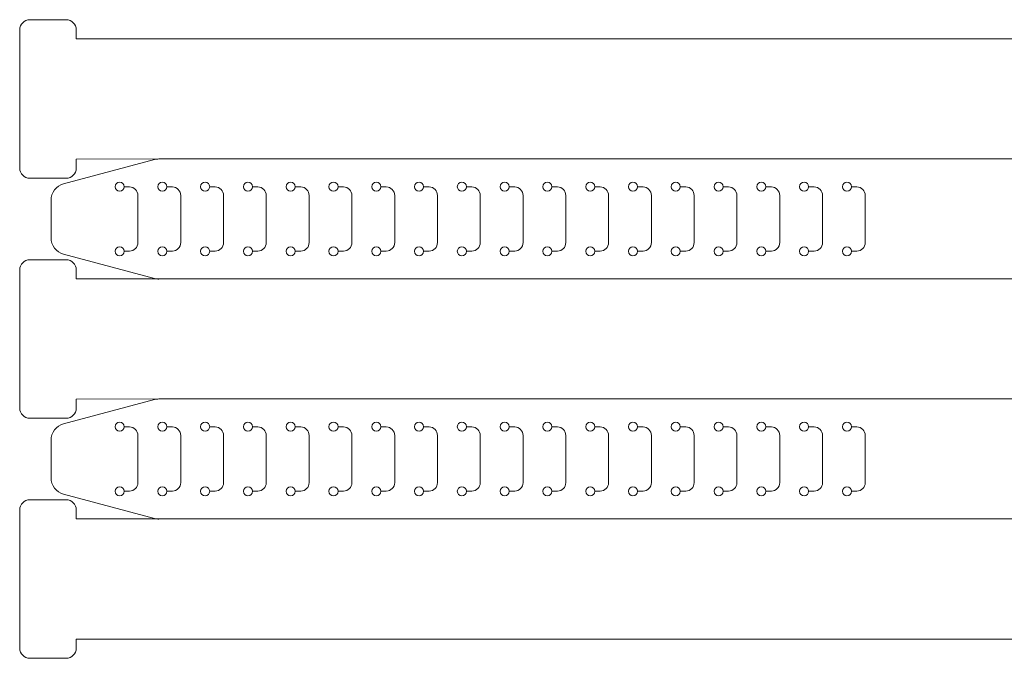
# Model space of a CAD drawing. Units: millimetres. Extents: x -246 to 244, y -147 to 147.
# Drawn here: x -152 to 22, y -147 to -34 of the extents above; entities that cross this region are included whole.
import ezdxf

# ---------------------------------------------------------------- set-up
doc = ezdxf.new("R2010")
doc.units = ezdxf.units.MM
doc.header["$MEASUREMENT"] = 0
doc.layers.add('Layer 1', color=7, linetype='Continuous')

msp = doc.modelspace()

# ---------------------------------------------------------------- linework, layer by layer
at = {"layer": 'Layer 1', "color": 2, "lineweight": 9}
for points in [[(-150.1565, -34.3325), (-150.6338, -34.3325), (-151.0917, -34.5221), (-151.4292, -34.8597), (-151.4292, -34.8597), (-151.7668, -35.1972), (-151.9565, -35.6551), (-151.9565, -36.1325)], [(-141.9565, -36.1325), (-141.9565, -35.6551), (-142.1461, -35.1972), (-142.4837, -34.8597), (-142.4837, -34.8597), (-142.8212, -34.5221), (-143.2791, -34.3325), (-143.7565, -34.3325)], [(-151.9565, -60.5325), (-151.9565, -61.0099), (-151.7668, -61.4677), (-151.4292, -61.8053), (-151.4292, -61.8053), (-151.0917, -62.1428), (-150.6338, -62.3325), (-150.1565, -62.3325)], [(-150.1565, -76.7125), (-150.6338, -76.7125), (-151.0917, -76.9021), (-151.4292, -77.2397), (-151.4292, -77.2397), (-151.7668, -77.5772), (-151.9565, -78.0351), (-151.9565, -78.5125)], [(-141.9565, -78.5125), (-141.9565, -78.0351), (-142.1461, -77.5772), (-142.4837, -77.2397), (-142.4837, -77.2397), (-142.8212, -76.9021), (-143.2791, -76.7125), (-143.7565, -76.7125)], [(-151.9565, -102.9125), (-151.9565, -103.3899), (-151.7668, -103.8477), (-151.4292, -104.1853), (-151.4292, -104.1853), (-151.0917, -104.5228), (-150.6338, -104.7125), (-150.1565, -104.7125)], [(-150.1565, -119.0925), (-150.6338, -119.0925), (-151.0917, -119.2821), (-151.4292, -119.6197), (-151.4292, -119.6197), (-151.7668, -119.9572), (-151.9565, -120.4151), (-151.9565, -120.8925)], [(-141.9565, -120.8925), (-141.9565, -120.4151), (-142.1461, -119.9572), (-142.4837, -119.6197), (-142.4837, -119.6197), (-142.8212, -119.2821), (-143.2791, -119.0925), (-143.7565, -119.0925)], [(-151.9565, -145.2925), (-151.9565, -145.7699), (-151.7668, -146.2277), (-151.4292, -146.5653), (-151.4292, -146.5653), (-151.0917, -146.9028), (-150.6338, -147.0925), (-150.1565, -147.0925)]]:
    msp.add_open_spline(points, degree=3, knots=[0, 0, 0, 0, 0.33333333, 0.33333333, 0.33333333, 0.33333333, 1, 1, 1, 1], dxfattribs=at)
for points in [[(-143.7565, -34.3325), (-143.7565, -34.3325), (-150.1565, -34.3325), (-150.1565, -34.3325)], [(-151.9565, -60.5325), (-151.9565, -60.5325), (-151.9565, -36.1325), (-151.9565, -36.1325)], [(-141.9565, -37.7325), (-141.9565, -37.7325), (-141.9565, -36.1325), (-141.9565, -36.1325)], [(188.9883, -37.7325), (188.9883, -37.7325), (-141.9565, -37.7325), (-141.9565, -37.7325)], [(-144.1907, -63.3291), (-144.1907, -63.3291), (-128.1355, -59.0271), (-128.1355, -59.0271)], [(-141.9565, -58.9325), (-141.9565, -58.9325), (-127.359, -58.9249), (-127.359, -58.9249)], [(-141.9565, -60.5325), (-141.9565, -60.5325), (-141.9565, -58.9325), (-141.9565, -58.9325)], [(-127.359, -58.9249), (-127.6212, -58.9249), (-127.8822, -58.9593), (-128.1355, -59.0271)], [(-127.359, -58.9249), (-127.359, -58.9249), (203.5858, -58.9249), (203.5858, -58.9249)], [(-143.7565, -62.3325), (-142.7623, -62.3325), (-141.9565, -61.5266), (-141.9565, -60.5325)], [(-150.1565, -62.3325), (-150.1565, -62.3325), (-143.7565, -62.3325), (-143.7565, -62.3325)], [(-144.1907, -63.3291), (-145.5022, -63.6805), (-146.4142, -64.8691), (-146.4142, -66.2269)], [(-146.4142, -72.8229), (-146.4142, -72.8229), (-146.4142, -66.2269), (-146.4142, -66.2269)], [(-146.4142, -72.8229), (-146.4142, -74.1807), (-145.5022, -75.3693), (-144.1907, -75.7207)], [(-128.1355, -80.0227), (-128.1355, -80.0227), (-144.1907, -75.7207), (-144.1907, -75.7207)], [(-143.7565, -76.7125), (-143.7565, -76.7125), (-150.1565, -76.7125), (-150.1565, -76.7125)], [(-151.9565, -102.9125), (-151.9565, -102.9125), (-151.9565, -78.5125), (-151.9565, -78.5125)], [(-141.9565, -80.1125), (-141.9565, -80.1125), (-141.9565, -78.5125), (-141.9565, -78.5125)], [(188.9883, -80.1125), (188.9883, -80.1125), (-141.9565, -80.1125), (-141.9565, -80.1125)], [(-128.1355, -80.0227), (-127.8822, -80.0905), (-127.6212, -80.1249), (-127.359, -80.1249)], [(-144.1907, -105.7091), (-144.1907, -105.7091), (-128.1355, -101.4071), (-128.1355, -101.4071)], [(-141.9565, -101.3125), (-141.9565, -101.3125), (-127.359, -101.3049), (-127.359, -101.3049)], [(-141.9565, -102.9125), (-141.9565, -102.9125), (-141.9565, -101.3125), (-141.9565, -101.3125)], [(-127.359, -101.3049), (-127.6212, -101.3049), (-127.8822, -101.3393), (-128.1355, -101.4071)], [(-127.359, -101.3049), (-127.359, -101.3049), (203.5858, -101.3049), (203.5858, -101.3049)], [(-143.7565, -104.7125), (-142.7623, -104.7125), (-141.9565, -103.9066), (-141.9565, -102.9125)], [(-150.1565, -104.7125), (-150.1565, -104.7125), (-143.7565, -104.7125), (-143.7565, -104.7125)], [(-144.1907, -105.7091), (-145.5022, -106.0605), (-146.4142, -107.2491), (-146.4142, -108.6069)], [(-146.4142, -115.2029), (-146.4142, -115.2029), (-146.4142, -108.6069), (-146.4142, -108.6069)], [(-146.4142, -115.2029), (-146.4142, -116.5607), (-145.5022, -117.7493), (-144.1907, -118.1007)], [(-128.1355, -122.4027), (-128.1355, -122.4027), (-144.1907, -118.1007), (-144.1907, -118.1007)], [(-143.7565, -119.0925), (-143.7565, -119.0925), (-150.1565, -119.0925), (-150.1565, -119.0925)], [(-151.9565, -145.2925), (-151.9565, -145.2925), (-151.9565, -120.8925), (-151.9565, -120.8925)], [(-141.9565, -122.4925), (-141.9565, -122.4925), (-141.9565, -120.8925), (-141.9565, -120.8925)], [(188.9883, -122.4925), (188.9883, -122.4925), (-141.9565, -122.4925), (-141.9565, -122.4925)], [(-128.1355, -122.4027), (-127.8822, -122.4705), (-127.6212, -122.5049), (-127.359, -122.5049)], [(-141.9565, -143.6925), (-141.9565, -143.6925), (-127.359, -143.6849), (-127.359, -143.6849)], [(-141.9565, -145.2925), (-141.9565, -145.2925), (-141.9565, -143.6925), (-141.9565, -143.6925)], [(189.0159, -143.6849), (189.0159, -143.6849), (-127.3621, -143.6849), (-127.3621, -143.6849)], [(-143.7565, -147.0925), (-142.7623, -147.0925), (-141.9565, -146.2866), (-141.9565, -145.2925)], [(-150.1565, -147.0925), (-150.1565, -147.0925), (-143.7565, -147.0925), (-143.7565, -147.0925)]]:
    msp.add_open_spline(points, degree=3, dxfattribs=at)
at = {"layer": 'Layer 1', "lineweight": 9}
for points in [[(-133.515, -63.8249), (-133.515, -63.3831), (-133.8732, -63.0249), (-134.315, -63.0249), (-134.315, -63.0249), (-134.7569, -63.0249), (-135.115, -63.3831), (-135.115, -63.8249), (-135.115, -63.8249), (-135.115, -64.2667), (-134.7569, -64.6249), (-134.315, -64.6249), (-134.315, -64.6249), (-133.8732, -64.6249), (-133.515, -64.2667), (-133.515, -63.8249)], [(-125.9581, -63.8249), (-125.9581, -63.3831), (-126.3162, -63.0249), (-126.7581, -63.0249), (-126.7581, -63.0249), (-127.1999, -63.0249), (-127.5581, -63.3831), (-127.5581, -63.8249), (-127.5581, -63.8249), (-127.5581, -64.2667), (-127.1999, -64.6249), (-126.7581, -64.6249), (-126.7581, -64.6249), (-126.3162, -64.6249), (-125.9581, -64.2667), (-125.9581, -63.8249)], [(-118.4011, -63.8249), (-118.4011, -63.3831), (-118.7592, -63.0249), (-119.2011, -63.0249), (-119.2011, -63.0249), (-119.6429, -63.0249), (-120.0011, -63.3831), (-120.0011, -63.8249), (-120.0011, -63.8249), (-120.0011, -64.2667), (-119.6429, -64.6249), (-119.2011, -64.6249), (-119.2011, -64.6249), (-118.7592, -64.6249), (-118.4011, -64.2667), (-118.4011, -63.8249)], [(-110.8441, -63.8249), (-110.8441, -63.3831), (-111.2023, -63.0249), (-111.6441, -63.0249), (-111.6441, -63.0249), (-112.0859, -63.0249), (-112.4441, -63.3831), (-112.4441, -63.8249), (-112.4441, -63.8249), (-112.4441, -64.2667), (-112.0859, -64.6249), (-111.6441, -64.6249), (-111.6441, -64.6249), (-111.2023, -64.6249), (-110.8441, -64.2667), (-110.8441, -63.8249)], [(-103.2871, -63.8249), (-103.2871, -63.3831), (-103.6453, -63.0249), (-104.0871, -63.0249), (-104.0871, -63.0249), (-104.5289, -63.0249), (-104.8871, -63.3831), (-104.8871, -63.8249), (-104.8871, -63.8249), (-104.8871, -64.2667), (-104.5289, -64.6249), (-104.0871, -64.6249), (-104.0871, -64.6249), (-103.6453, -64.6249), (-103.2871, -64.2667), (-103.2871, -63.8249)], [(-95.7301, -63.8249), (-95.7301, -63.3831), (-96.0883, -63.0249), (-96.5301, -63.0249), (-96.5301, -63.0249), (-96.972, -63.0249), (-97.3301, -63.3831), (-97.3301, -63.8249), (-97.3301, -63.8249), (-97.3301, -64.2667), (-96.972, -64.6249), (-96.5301, -64.6249), (-96.5301, -64.6249), (-96.0883, -64.6249), (-95.7301, -64.2667), (-95.7301, -63.8249)], [(-88.1731, -63.8249), (-88.1731, -63.3831), (-88.5313, -63.0249), (-88.9731, -63.0249), (-88.9731, -63.0249), (-89.415, -63.0249), (-89.7731, -63.3831), (-89.7731, -63.8249), (-89.7731, -63.8249), (-89.7732, -64.2667), (-89.415, -64.6249), (-88.9732, -64.6249), (-88.9732, -64.6249), (-88.5313, -64.6249), (-88.1732, -64.2667), (-88.1731, -63.8249)], [(-80.6162, -63.8249), (-80.6162, -63.3831), (-80.9743, -63.0249), (-81.4162, -63.0249), (-81.4162, -63.0249), (-81.858, -63.0249), (-82.2162, -63.3831), (-82.2162, -63.8249), (-82.2162, -63.8249), (-82.2162, -64.2667), (-81.858, -64.6249), (-81.4162, -64.6249), (-81.4162, -64.6249), (-80.9743, -64.6249), (-80.6162, -64.2667), (-80.6162, -63.8249)], [(-73.0592, -63.8249), (-73.0592, -63.3831), (-73.4174, -63.0249), (-73.8592, -63.0249), (-73.8592, -63.0249), (-74.301, -63.0249), (-74.6592, -63.3831), (-74.6592, -63.8249), (-74.6592, -63.8249), (-74.6592, -64.2667), (-74.301, -64.6249), (-73.8592, -64.6249), (-73.8592, -64.6249), (-73.4174, -64.6249), (-73.0592, -64.2667), (-73.0592, -63.8249)], [(-65.5022, -63.8249), (-65.5022, -63.3831), (-65.8604, -63.0249), (-66.3022, -63.0249), (-66.3022, -63.0249), (-66.744, -63.0249), (-67.1022, -63.3831), (-67.1022, -63.8249), (-67.1022, -63.8249), (-67.1022, -64.2667), (-66.744, -64.6249), (-66.3022, -64.6249), (-66.3022, -64.6249), (-65.8604, -64.6249), (-65.5022, -64.2667), (-65.5022, -63.8249)], [(-57.9452, -63.8249), (-57.9452, -63.3831), (-58.3034, -63.0249), (-58.7452, -63.0249), (-58.7452, -63.0249), (-59.1871, -63.0249), (-59.5452, -63.3831), (-59.5452, -63.8249), (-59.5452, -63.8249), (-59.5452, -64.2667), (-59.1871, -64.6249), (-58.7452, -64.6249), (-58.7452, -64.6249), (-58.3034, -64.6249), (-57.9452, -64.2667), (-57.9452, -63.8249)], [(-50.3882, -63.8249), (-50.3882, -63.3831), (-50.7464, -63.0249), (-51.1882, -63.0249), (-51.1882, -63.0249), (-51.6301, -63.0249), (-51.9882, -63.3831), (-51.9882, -63.8249), (-51.9882, -63.8249), (-51.9882, -64.2667), (-51.6301, -64.6249), (-51.1882, -64.6249), (-51.1882, -64.6249), (-50.7464, -64.6249), (-50.3882, -64.2667), (-50.3882, -63.8249)], [(-42.8313, -63.8249), (-42.8313, -63.3831), (-43.1894, -63.0249), (-43.6313, -63.0249), (-43.6313, -63.0249), (-44.0731, -63.0249), (-44.4313, -63.3831), (-44.4313, -63.8249), (-44.4313, -63.8249), (-44.4313, -64.2667), (-44.0731, -64.6249), (-43.6313, -64.6249), (-43.6313, -64.6249), (-43.1894, -64.6249), (-42.8313, -64.2667), (-42.8313, -63.8249)], [(-35.2743, -63.8249), (-35.2743, -63.3831), (-35.6325, -63.0249), (-36.0743, -63.0249), (-36.0743, -63.0249), (-36.5161, -63.0249), (-36.8743, -63.3831), (-36.8743, -63.8249), (-36.8743, -63.8249), (-36.8743, -64.2667), (-36.5161, -64.6249), (-36.0743, -64.6249), (-36.0743, -64.6249), (-35.6325, -64.6249), (-35.2743, -64.2667), (-35.2743, -63.8249)], [(-27.7173, -63.8249), (-27.7173, -63.3831), (-28.0755, -63.0249), (-28.5173, -63.0249), (-28.5173, -63.0249), (-28.9591, -63.0249), (-29.3173, -63.3831), (-29.3173, -63.8249), (-29.3173, -63.8249), (-29.3173, -64.2667), (-28.9591, -64.6249), (-28.5173, -64.6249), (-28.5173, -64.6249), (-28.0755, -64.6249), (-27.7173, -64.2667), (-27.7173, -63.8249)], [(-20.1603, -63.8249), (-20.1603, -63.3831), (-20.5185, -63.0249), (-20.9603, -63.0249), (-20.9603, -63.0249), (-21.4021, -63.0249), (-21.7603, -63.3831), (-21.7603, -63.8249), (-21.7603, -63.8249), (-21.7603, -64.2667), (-21.4022, -64.6249), (-20.9603, -64.6249), (-20.9603, -64.6249), (-20.5185, -64.6249), (-20.1603, -64.2667), (-20.1603, -63.8249)], [(-12.6033, -63.8249), (-12.6033, -63.3831), (-12.9615, -63.0249), (-13.4033, -63.0249), (-13.4033, -63.0249), (-13.8452, -63.0249), (-14.2033, -63.3831), (-14.2033, -63.8249), (-14.2033, -63.8249), (-14.2033, -64.2667), (-13.8452, -64.6249), (-13.4033, -64.6249), (-13.4033, -64.6249), (-12.9615, -64.6249), (-12.6033, -64.2667), (-12.6033, -63.8249)], [(-5.0464, -63.8249), (-5.0464, -63.3831), (-5.4045, -63.0249), (-5.8464, -63.0249), (-5.8464, -63.0249), (-6.2882, -63.0249), (-6.6464, -63.3831), (-6.6464, -63.8249), (-6.6464, -63.8249), (-6.6464, -64.2667), (-6.2882, -64.6249), (-5.8464, -64.6249), (-5.8464, -64.6249), (-5.4045, -64.6249), (-5.0464, -64.2667), (-5.0464, -63.8249)], [(-133.515, -75.2249), (-133.515, -74.7831), (-133.8732, -74.4249), (-134.315, -74.4249), (-134.315, -74.4249), (-134.7569, -74.4249), (-135.115, -74.7831), (-135.115, -75.2249), (-135.115, -75.2249), (-135.115, -75.6667), (-134.7569, -76.0249), (-134.315, -76.0249), (-134.315, -76.0249), (-133.8732, -76.0249), (-133.515, -75.6667), (-133.515, -75.2249)], [(-125.9581, -75.2249), (-125.9581, -74.7831), (-126.3162, -74.4249), (-126.7581, -74.4249), (-126.7581, -74.4249), (-127.1999, -74.4249), (-127.5581, -74.7831), (-127.5581, -75.2249), (-127.5581, -75.2249), (-127.5581, -75.6667), (-127.1999, -76.0249), (-126.7581, -76.0249), (-126.7581, -76.0249), (-126.3162, -76.0249), (-125.9581, -75.6667), (-125.9581, -75.2249)], [(-118.4011, -75.2249), (-118.4011, -74.7831), (-118.7592, -74.4249), (-119.2011, -74.4249), (-119.2011, -74.4249), (-119.6429, -74.4249), (-120.0011, -74.7831), (-120.0011, -75.2249), (-120.0011, -75.2249), (-120.0011, -75.6667), (-119.6429, -76.0249), (-119.2011, -76.0249), (-119.2011, -76.0249), (-118.7592, -76.0249), (-118.4011, -75.6667), (-118.4011, -75.2249)], [(-110.8441, -75.2249), (-110.8441, -74.7831), (-111.2023, -74.4249), (-111.6441, -74.4249), (-111.6441, -74.4249), (-112.0859, -74.4249), (-112.4441, -74.7831), (-112.4441, -75.2249), (-112.4441, -75.2249), (-112.4441, -75.6667), (-112.0859, -76.0249), (-111.6441, -76.0249), (-111.6441, -76.0249), (-111.2023, -76.0249), (-110.8441, -75.6667), (-110.8441, -75.2249)], [(-103.2871, -75.2249), (-103.2871, -74.7831), (-103.6453, -74.4249), (-104.0871, -74.4249), (-104.0871, -74.4249), (-104.5289, -74.4249), (-104.8871, -74.7831), (-104.8871, -75.2249), (-104.8871, -75.2249), (-104.8871, -75.6667), (-104.5289, -76.0249), (-104.0871, -76.0249), (-104.0871, -76.0249), (-103.6453, -76.0249), (-103.2871, -75.6667), (-103.2871, -75.2249)], [(-95.7301, -75.2249), (-95.7301, -74.7831), (-96.0883, -74.4249), (-96.5301, -74.4249), (-96.5301, -74.4249), (-96.972, -74.4249), (-97.3301, -74.7831), (-97.3301, -75.2249), (-97.3301, -75.2249), (-97.3301, -75.6667), (-96.972, -76.0249), (-96.5301, -76.0249), (-96.5301, -76.0249), (-96.0883, -76.0249), (-95.7301, -75.6667), (-95.7301, -75.2249)], [(-88.1731, -75.2249), (-88.1731, -74.7831), (-88.5313, -74.4249), (-88.9731, -74.4249), (-88.9731, -74.4249), (-89.415, -74.4249), (-89.7731, -74.7831), (-89.7731, -75.2249), (-89.7731, -75.2249), (-89.7732, -75.6667), (-89.415, -76.0249), (-88.9732, -76.0249), (-88.9732, -76.0249), (-88.5313, -76.0249), (-88.1732, -75.6667), (-88.1731, -75.2249)], [(-80.6162, -75.2249), (-80.6162, -74.7831), (-80.9743, -74.4249), (-81.4162, -74.4249), (-81.4162, -74.4249), (-81.858, -74.4249), (-82.2162, -74.7831), (-82.2162, -75.2249), (-82.2162, -75.2249), (-82.2162, -75.6667), (-81.858, -76.0249), (-81.4162, -76.0249), (-81.4162, -76.0249), (-80.9743, -76.0249), (-80.6162, -75.6667), (-80.6162, -75.2249)], [(-73.0592, -75.2249), (-73.0592, -74.7831), (-73.4174, -74.4249), (-73.8592, -74.4249), (-73.8592, -74.4249), (-74.301, -74.4249), (-74.6592, -74.7831), (-74.6592, -75.2249), (-74.6592, -75.2249), (-74.6592, -75.6667), (-74.301, -76.0249), (-73.8592, -76.0249), (-73.8592, -76.0249), (-73.4174, -76.0249), (-73.0592, -75.6667), (-73.0592, -75.2249)], [(-65.5022, -75.2249), (-65.5022, -74.7831), (-65.8604, -74.4249), (-66.3022, -74.4249), (-66.3022, -74.4249), (-66.744, -74.4249), (-67.1022, -74.7831), (-67.1022, -75.2249), (-67.1022, -75.2249), (-67.1022, -75.6667), (-66.744, -76.0249), (-66.3022, -76.0249), (-66.3022, -76.0249), (-65.8604, -76.0249), (-65.5022, -75.6667), (-65.5022, -75.2249)], [(-57.9452, -75.2249), (-57.9452, -74.7831), (-58.3034, -74.4249), (-58.7452, -74.4249), (-58.7452, -74.4249), (-59.1871, -74.4249), (-59.5452, -74.7831), (-59.5452, -75.2249), (-59.5452, -75.2249), (-59.5452, -75.6667), (-59.1871, -76.0249), (-58.7452, -76.0249), (-58.7452, -76.0249), (-58.3034, -76.0249), (-57.9452, -75.6667), (-57.9452, -75.2249)], [(-50.3882, -75.2249), (-50.3882, -74.7831), (-50.7464, -74.4249), (-51.1882, -74.4249), (-51.1882, -74.4249), (-51.6301, -74.4249), (-51.9882, -74.7831), (-51.9882, -75.2249), (-51.9882, -75.2249), (-51.9882, -75.6667), (-51.6301, -76.0249), (-51.1882, -76.0249), (-51.1882, -76.0249), (-50.7464, -76.0249), (-50.3882, -75.6667), (-50.3882, -75.2249)], [(-42.8313, -75.2249), (-42.8313, -74.7831), (-43.1894, -74.4249), (-43.6313, -74.4249), (-43.6313, -74.4249), (-44.0731, -74.4249), (-44.4313, -74.7831), (-44.4313, -75.2249), (-44.4313, -75.2249), (-44.4313, -75.6667), (-44.0731, -76.0249), (-43.6313, -76.0249), (-43.6313, -76.0249), (-43.1894, -76.0249), (-42.8313, -75.6667), (-42.8313, -75.2249)], [(-35.2743, -75.2249), (-35.2743, -74.7831), (-35.6325, -74.4249), (-36.0743, -74.4249), (-36.0743, -74.4249), (-36.5161, -74.4249), (-36.8743, -74.7831), (-36.8743, -75.2249), (-36.8743, -75.2249), (-36.8743, -75.6667), (-36.5161, -76.0249), (-36.0743, -76.0249), (-36.0743, -76.0249), (-35.6325, -76.0249), (-35.2743, -75.6667), (-35.2743, -75.2249)], [(-27.7173, -75.2249), (-27.7173, -74.7831), (-28.0755, -74.4249), (-28.5173, -74.4249), (-28.5173, -74.4249), (-28.9591, -74.4249), (-29.3173, -74.7831), (-29.3173, -75.2249), (-29.3173, -75.2249), (-29.3173, -75.6667), (-28.9591, -76.0249), (-28.5173, -76.0249), (-28.5173, -76.0249), (-28.0755, -76.0249), (-27.7173, -75.6667), (-27.7173, -75.2249)], [(-20.1603, -75.2249), (-20.1603, -74.7831), (-20.5185, -74.4249), (-20.9603, -74.4249), (-20.9603, -74.4249), (-21.4021, -74.4249), (-21.7603, -74.7831), (-21.7603, -75.2249), (-21.7603, -75.2249), (-21.7603, -75.6667), (-21.4022, -76.0249), (-20.9603, -76.0249), (-20.9603, -76.0249), (-20.5185, -76.0249), (-20.1603, -75.6667), (-20.1603, -75.2249)], [(-12.6033, -75.2249), (-12.6033, -74.7831), (-12.9615, -74.4249), (-13.4033, -74.4249), (-13.4033, -74.4249), (-13.8452, -74.4249), (-14.2033, -74.7831), (-14.2033, -75.2249), (-14.2033, -75.2249), (-14.2033, -75.6667), (-13.8452, -76.0249), (-13.4033, -76.0249), (-13.4033, -76.0249), (-12.9615, -76.0249), (-12.6033, -75.6667), (-12.6033, -75.2249)], [(-5.0464, -75.2249), (-5.0464, -74.7831), (-5.4045, -74.4249), (-5.8464, -74.4249), (-5.8464, -74.4249), (-6.2882, -74.4249), (-6.6464, -74.7831), (-6.6464, -75.2249), (-6.6464, -75.2249), (-6.6464, -75.6667), (-6.2882, -76.0249), (-5.8464, -76.0249), (-5.8464, -76.0249), (-5.4045, -76.0249), (-5.0464, -75.6667), (-5.0464, -75.2249)], [(-133.515, -106.2049), (-133.515, -105.7631), (-133.8732, -105.4049), (-134.315, -105.4049), (-134.315, -105.4049), (-134.7569, -105.4049), (-135.115, -105.7631), (-135.115, -106.2049), (-135.115, -106.2049), (-135.115, -106.6467), (-134.7569, -107.0049), (-134.315, -107.0049), (-134.315, -107.0049), (-133.8732, -107.0049), (-133.515, -106.6467), (-133.515, -106.2049)], [(-125.9581, -106.2049), (-125.9581, -105.7631), (-126.3162, -105.4049), (-126.7581, -105.4049), (-126.7581, -105.4049), (-127.1999, -105.4049), (-127.5581, -105.7631), (-127.5581, -106.2049), (-127.5581, -106.2049), (-127.5581, -106.6467), (-127.1999, -107.0049), (-126.7581, -107.0049), (-126.7581, -107.0049), (-126.3162, -107.0049), (-125.9581, -106.6467), (-125.9581, -106.2049)], [(-118.4011, -106.2049), (-118.4011, -105.7631), (-118.7592, -105.4049), (-119.2011, -105.4049), (-119.2011, -105.4049), (-119.6429, -105.4049), (-120.0011, -105.7631), (-120.0011, -106.2049), (-120.0011, -106.2049), (-120.0011, -106.6467), (-119.6429, -107.0049), (-119.2011, -107.0049), (-119.2011, -107.0049), (-118.7592, -107.0049), (-118.4011, -106.6467), (-118.4011, -106.2049)], [(-110.8441, -106.2049), (-110.8441, -105.7631), (-111.2023, -105.4049), (-111.6441, -105.4049), (-111.6441, -105.4049), (-112.0859, -105.4049), (-112.4441, -105.7631), (-112.4441, -106.2049), (-112.4441, -106.2049), (-112.4441, -106.6467), (-112.0859, -107.0049), (-111.6441, -107.0049), (-111.6441, -107.0049), (-111.2023, -107.0049), (-110.8441, -106.6467), (-110.8441, -106.2049)], [(-103.2871, -106.2049), (-103.2871, -105.7631), (-103.6453, -105.4049), (-104.0871, -105.4049), (-104.0871, -105.4049), (-104.5289, -105.4049), (-104.8871, -105.7631), (-104.8871, -106.2049), (-104.8871, -106.2049), (-104.8871, -106.6467), (-104.5289, -107.0049), (-104.0871, -107.0049), (-104.0871, -107.0049), (-103.6453, -107.0049), (-103.2871, -106.6467), (-103.2871, -106.2049)], [(-95.7301, -106.2049), (-95.7301, -105.7631), (-96.0883, -105.4049), (-96.5301, -105.4049), (-96.5301, -105.4049), (-96.972, -105.4049), (-97.3301, -105.7631), (-97.3301, -106.2049), (-97.3301, -106.2049), (-97.3301, -106.6467), (-96.972, -107.0049), (-96.5301, -107.0049), (-96.5301, -107.0049), (-96.0883, -107.0049), (-95.7301, -106.6467), (-95.7301, -106.2049)], [(-88.1731, -106.2049), (-88.1731, -105.7631), (-88.5313, -105.4049), (-88.9731, -105.4049), (-88.9731, -105.4049), (-89.415, -105.4049), (-89.7731, -105.7631), (-89.7731, -106.2049), (-89.7731, -106.2049), (-89.7732, -106.6467), (-89.415, -107.0049), (-88.9732, -107.0049), (-88.9732, -107.0049), (-88.5313, -107.0049), (-88.1732, -106.6467), (-88.1731, -106.2049)], [(-80.6162, -106.2049), (-80.6162, -105.7631), (-80.9743, -105.4049), (-81.4162, -105.4049), (-81.4162, -105.4049), (-81.858, -105.4049), (-82.2162, -105.7631), (-82.2162, -106.2049), (-82.2162, -106.2049), (-82.2162, -106.6467), (-81.858, -107.0049), (-81.4162, -107.0049), (-81.4162, -107.0049), (-80.9743, -107.0049), (-80.6162, -106.6467), (-80.6162, -106.2049)], [(-73.0592, -106.2049), (-73.0592, -105.7631), (-73.4174, -105.4049), (-73.8592, -105.4049), (-73.8592, -105.4049), (-74.301, -105.4049), (-74.6592, -105.7631), (-74.6592, -106.2049), (-74.6592, -106.2049), (-74.6592, -106.6467), (-74.301, -107.0049), (-73.8592, -107.0049), (-73.8592, -107.0049), (-73.4174, -107.0049), (-73.0592, -106.6467), (-73.0592, -106.2049)], [(-65.5022, -106.2049), (-65.5022, -105.7631), (-65.8604, -105.4049), (-66.3022, -105.4049), (-66.3022, -105.4049), (-66.744, -105.4049), (-67.1022, -105.7631), (-67.1022, -106.2049), (-67.1022, -106.2049), (-67.1022, -106.6467), (-66.744, -107.0049), (-66.3022, -107.0049), (-66.3022, -107.0049), (-65.8604, -107.0049), (-65.5022, -106.6467), (-65.5022, -106.2049)], [(-57.9452, -106.2049), (-57.9452, -105.7631), (-58.3034, -105.4049), (-58.7452, -105.4049), (-58.7452, -105.4049), (-59.1871, -105.4049), (-59.5452, -105.7631), (-59.5452, -106.2049), (-59.5452, -106.2049), (-59.5452, -106.6467), (-59.1871, -107.0049), (-58.7452, -107.0049), (-58.7452, -107.0049), (-58.3034, -107.0049), (-57.9452, -106.6467), (-57.9452, -106.2049)], [(-50.3882, -106.2049), (-50.3882, -105.7631), (-50.7464, -105.4049), (-51.1882, -105.4049), (-51.1882, -105.4049), (-51.6301, -105.4049), (-51.9882, -105.7631), (-51.9882, -106.2049), (-51.9882, -106.2049), (-51.9882, -106.6467), (-51.6301, -107.0049), (-51.1882, -107.0049), (-51.1882, -107.0049), (-50.7464, -107.0049), (-50.3882, -106.6467), (-50.3882, -106.2049)], [(-42.8313, -106.2049), (-42.8313, -105.7631), (-43.1894, -105.4049), (-43.6313, -105.4049), (-43.6313, -105.4049), (-44.0731, -105.4049), (-44.4313, -105.7631), (-44.4313, -106.2049), (-44.4313, -106.2049), (-44.4313, -106.6467), (-44.0731, -107.0049), (-43.6313, -107.0049), (-43.6313, -107.0049), (-43.1894, -107.0049), (-42.8313, -106.6467), (-42.8313, -106.2049)], [(-35.2743, -106.2049), (-35.2743, -105.7631), (-35.6325, -105.4049), (-36.0743, -105.4049), (-36.0743, -105.4049), (-36.5161, -105.4049), (-36.8743, -105.7631), (-36.8743, -106.2049), (-36.8743, -106.2049), (-36.8743, -106.6467), (-36.5161, -107.0049), (-36.0743, -107.0049), (-36.0743, -107.0049), (-35.6325, -107.0049), (-35.2743, -106.6467), (-35.2743, -106.2049)], [(-27.7173, -106.2049), (-27.7173, -105.7631), (-28.0755, -105.4049), (-28.5173, -105.4049), (-28.5173, -105.4049), (-28.9591, -105.4049), (-29.3173, -105.7631), (-29.3173, -106.2049), (-29.3173, -106.2049), (-29.3173, -106.6467), (-28.9591, -107.0049), (-28.5173, -107.0049), (-28.5173, -107.0049), (-28.0755, -107.0049), (-27.7173, -106.6467), (-27.7173, -106.2049)], [(-20.1603, -106.2049), (-20.1603, -105.7631), (-20.5185, -105.4049), (-20.9603, -105.4049), (-20.9603, -105.4049), (-21.4021, -105.4049), (-21.7603, -105.7631), (-21.7603, -106.2049), (-21.7603, -106.2049), (-21.7603, -106.6467), (-21.4022, -107.0049), (-20.9603, -107.0049), (-20.9603, -107.0049), (-20.5185, -107.0049), (-20.1603, -106.6467), (-20.1603, -106.2049)], [(-12.6033, -106.2049), (-12.6033, -105.7631), (-12.9615, -105.4049), (-13.4033, -105.4049), (-13.4033, -105.4049), (-13.8452, -105.4049), (-14.2033, -105.7631), (-14.2033, -106.2049), (-14.2033, -106.2049), (-14.2033, -106.6467), (-13.8452, -107.0049), (-13.4033, -107.0049), (-13.4033, -107.0049), (-12.9615, -107.0049), (-12.6033, -106.6467), (-12.6033, -106.2049)], [(-5.0464, -106.2049), (-5.0464, -105.7631), (-5.4045, -105.4049), (-5.8464, -105.4049), (-5.8464, -105.4049), (-6.2882, -105.4049), (-6.6464, -105.7631), (-6.6464, -106.2049), (-6.6464, -106.2049), (-6.6464, -106.6467), (-6.2882, -107.0049), (-5.8464, -107.0049), (-5.8464, -107.0049), (-5.4045, -107.0049), (-5.0464, -106.6467), (-5.0464, -106.2049)], [(-133.515, -117.6049), (-133.515, -117.1631), (-133.8732, -116.8049), (-134.315, -116.8049), (-134.315, -116.8049), (-134.7569, -116.8049), (-135.115, -117.1631), (-135.115, -117.6049), (-135.115, -117.6049), (-135.115, -118.0467), (-134.7569, -118.4049), (-134.315, -118.4049), (-134.315, -118.4049), (-133.8732, -118.4049), (-133.515, -118.0467), (-133.515, -117.6049)], [(-125.9581, -117.6049), (-125.9581, -117.1631), (-126.3162, -116.8049), (-126.7581, -116.8049), (-126.7581, -116.8049), (-127.1999, -116.8049), (-127.5581, -117.1631), (-127.5581, -117.6049), (-127.5581, -117.6049), (-127.5581, -118.0467), (-127.1999, -118.4049), (-126.7581, -118.4049), (-126.7581, -118.4049), (-126.3162, -118.4049), (-125.9581, -118.0467), (-125.9581, -117.6049)], [(-118.4011, -117.6049), (-118.4011, -117.1631), (-118.7592, -116.8049), (-119.2011, -116.8049), (-119.2011, -116.8049), (-119.6429, -116.8049), (-120.0011, -117.1631), (-120.0011, -117.6049), (-120.0011, -117.6049), (-120.0011, -118.0467), (-119.6429, -118.4049), (-119.2011, -118.4049), (-119.2011, -118.4049), (-118.7592, -118.4049), (-118.4011, -118.0467), (-118.4011, -117.6049)], [(-110.8441, -117.6049), (-110.8441, -117.1631), (-111.2023, -116.8049), (-111.6441, -116.8049), (-111.6441, -116.8049), (-112.0859, -116.8049), (-112.4441, -117.1631), (-112.4441, -117.6049), (-112.4441, -117.6049), (-112.4441, -118.0467), (-112.0859, -118.4049), (-111.6441, -118.4049), (-111.6441, -118.4049), (-111.2023, -118.4049), (-110.8441, -118.0467), (-110.8441, -117.6049)], [(-103.2871, -117.6049), (-103.2871, -117.1631), (-103.6453, -116.8049), (-104.0871, -116.8049), (-104.0871, -116.8049), (-104.5289, -116.8049), (-104.8871, -117.1631), (-104.8871, -117.6049), (-104.8871, -117.6049), (-104.8871, -118.0467), (-104.5289, -118.4049), (-104.0871, -118.4049), (-104.0871, -118.4049), (-103.6453, -118.4049), (-103.2871, -118.0467), (-103.2871, -117.6049)], [(-95.7301, -117.6049), (-95.7301, -117.1631), (-96.0883, -116.8049), (-96.5301, -116.8049), (-96.5301, -116.8049), (-96.972, -116.8049), (-97.3301, -117.1631), (-97.3301, -117.6049), (-97.3301, -117.6049), (-97.3301, -118.0467), (-96.972, -118.4049), (-96.5301, -118.4049), (-96.5301, -118.4049), (-96.0883, -118.4049), (-95.7301, -118.0467), (-95.7301, -117.6049)], [(-88.1731, -117.6049), (-88.1731, -117.1631), (-88.5313, -116.8049), (-88.9731, -116.8049), (-88.9731, -116.8049), (-89.415, -116.8049), (-89.7731, -117.1631), (-89.7731, -117.6049), (-89.7731, -117.6049), (-89.7732, -118.0467), (-89.415, -118.4049), (-88.9732, -118.4049), (-88.9732, -118.4049), (-88.5313, -118.4049), (-88.1732, -118.0467), (-88.1731, -117.6049)], [(-80.6162, -117.6049), (-80.6162, -117.1631), (-80.9743, -116.8049), (-81.4162, -116.8049), (-81.4162, -116.8049), (-81.858, -116.8049), (-82.2162, -117.1631), (-82.2162, -117.6049), (-82.2162, -117.6049), (-82.2162, -118.0467), (-81.858, -118.4049), (-81.4162, -118.4049), (-81.4162, -118.4049), (-80.9743, -118.4049), (-80.6162, -118.0467), (-80.6162, -117.6049)], [(-73.0592, -117.6049), (-73.0592, -117.1631), (-73.4174, -116.8049), (-73.8592, -116.8049), (-73.8592, -116.8049), (-74.301, -116.8049), (-74.6592, -117.1631), (-74.6592, -117.6049), (-74.6592, -117.6049), (-74.6592, -118.0467), (-74.301, -118.4049), (-73.8592, -118.4049), (-73.8592, -118.4049), (-73.4174, -118.4049), (-73.0592, -118.0467), (-73.0592, -117.6049)], [(-65.5022, -117.6049), (-65.5022, -117.1631), (-65.8604, -116.8049), (-66.3022, -116.8049), (-66.3022, -116.8049), (-66.744, -116.8049), (-67.1022, -117.1631), (-67.1022, -117.6049), (-67.1022, -117.6049), (-67.1022, -118.0467), (-66.744, -118.4049), (-66.3022, -118.4049), (-66.3022, -118.4049), (-65.8604, -118.4049), (-65.5022, -118.0467), (-65.5022, -117.6049)], [(-57.9452, -117.6049), (-57.9452, -117.1631), (-58.3034, -116.8049), (-58.7452, -116.8049), (-58.7452, -116.8049), (-59.1871, -116.8049), (-59.5452, -117.1631), (-59.5452, -117.6049), (-59.5452, -117.6049), (-59.5452, -118.0467), (-59.1871, -118.4049), (-58.7452, -118.4049), (-58.7452, -118.4049), (-58.3034, -118.4049), (-57.9452, -118.0467), (-57.9452, -117.6049)], [(-50.3882, -117.6049), (-50.3882, -117.1631), (-50.7464, -116.8049), (-51.1882, -116.8049), (-51.1882, -116.8049), (-51.6301, -116.8049), (-51.9882, -117.1631), (-51.9882, -117.6049), (-51.9882, -117.6049), (-51.9882, -118.0467), (-51.6301, -118.4049), (-51.1882, -118.4049), (-51.1882, -118.4049), (-50.7464, -118.4049), (-50.3882, -118.0467), (-50.3882, -117.6049)], [(-42.8313, -117.6049), (-42.8313, -117.1631), (-43.1894, -116.8049), (-43.6313, -116.8049), (-43.6313, -116.8049), (-44.0731, -116.8049), (-44.4313, -117.1631), (-44.4313, -117.6049), (-44.4313, -117.6049), (-44.4313, -118.0467), (-44.0731, -118.4049), (-43.6313, -118.4049), (-43.6313, -118.4049), (-43.1894, -118.4049), (-42.8313, -118.0467), (-42.8313, -117.6049)], [(-35.2743, -117.6049), (-35.2743, -117.1631), (-35.6325, -116.8049), (-36.0743, -116.8049), (-36.0743, -116.8049), (-36.5161, -116.8049), (-36.8743, -117.1631), (-36.8743, -117.6049), (-36.8743, -117.6049), (-36.8743, -118.0467), (-36.5161, -118.4049), (-36.0743, -118.4049), (-36.0743, -118.4049), (-35.6325, -118.4049), (-35.2743, -118.0467), (-35.2743, -117.6049)], [(-27.7173, -117.6049), (-27.7173, -117.1631), (-28.0755, -116.8049), (-28.5173, -116.8049), (-28.5173, -116.8049), (-28.9591, -116.8049), (-29.3173, -117.1631), (-29.3173, -117.6049), (-29.3173, -117.6049), (-29.3173, -118.0467), (-28.9591, -118.4049), (-28.5173, -118.4049), (-28.5173, -118.4049), (-28.0755, -118.4049), (-27.7173, -118.0467), (-27.7173, -117.6049)], [(-20.1603, -117.6049), (-20.1603, -117.1631), (-20.5185, -116.8049), (-20.9603, -116.8049), (-20.9603, -116.8049), (-21.4021, -116.8049), (-21.7603, -117.1631), (-21.7603, -117.6049), (-21.7603, -117.6049), (-21.7603, -118.0467), (-21.4022, -118.4049), (-20.9603, -118.4049), (-20.9603, -118.4049), (-20.5185, -118.4049), (-20.1603, -118.0467), (-20.1603, -117.6049)], [(-12.6033, -117.6049), (-12.6033, -117.1631), (-12.9615, -116.8049), (-13.4033, -116.8049), (-13.4033, -116.8049), (-13.8452, -116.8049), (-14.2033, -117.1631), (-14.2033, -117.6049), (-14.2033, -117.6049), (-14.2033, -118.0467), (-13.8452, -118.4049), (-13.4033, -118.4049), (-13.4033, -118.4049), (-12.9615, -118.4049), (-12.6033, -118.0467), (-12.6033, -117.6049)], [(-5.0464, -117.6049), (-5.0464, -117.1631), (-5.4045, -116.8049), (-5.8464, -116.8049), (-5.8464, -116.8049), (-6.2882, -116.8049), (-6.6464, -117.1631), (-6.6464, -117.6049), (-6.6464, -117.6049), (-6.6464, -118.0467), (-6.2882, -118.4049), (-5.8464, -118.4049), (-5.8464, -118.4049), (-5.4045, -118.4049), (-5.0464, -118.0467), (-5.0464, -117.6049)]]:
    msp.add_open_spline(points, degree=3, knots=[0, 0, 0, 0, 0.2, 0.2, 0.2, 0.2, 0.4, 0.4, 0.4, 0.4, 0.6, 0.6, 0.6, 0.6, 1, 1, 1, 1], dxfattribs=at)
for points in [[(-132.5427, -63.853), (-132.5427, -63.853), (-133.5151, -63.8376), (-133.5151, -63.8376)], [(-131.0665, -65.3528), (-131.0665, -64.5336), (-131.7237, -63.866), (-132.5427, -63.853)], [(-124.9858, -63.853), (-124.9858, -63.853), (-125.9582, -63.8376), (-125.9582, -63.8376)], [(-123.5095, -65.3528), (-123.5095, -64.5336), (-124.1667, -63.866), (-124.9858, -63.853)], [(-117.4288, -63.853), (-117.4288, -63.853), (-118.4012, -63.8376), (-118.4012, -63.8376)], [(-115.9525, -65.3528), (-115.9525, -64.5336), (-116.6097, -63.866), (-117.4288, -63.853)], [(-109.8718, -63.853), (-109.8718, -63.853), (-110.8442, -63.8376), (-110.8442, -63.8376)], [(-108.3956, -65.3528), (-108.3956, -64.5336), (-109.0527, -63.866), (-109.8718, -63.853)], [(-102.3148, -63.853), (-102.3148, -63.853), (-103.2872, -63.8376), (-103.2872, -63.8376)], [(-100.8386, -65.3528), (-100.8386, -64.5336), (-101.4958, -63.866), (-102.3148, -63.853)], [(-94.7578, -63.853), (-94.7578, -63.853), (-95.7302, -63.8376), (-95.7302, -63.8376)], [(-93.2816, -65.3528), (-93.2816, -64.5336), (-93.9388, -63.866), (-94.7578, -63.853)], [(-87.2009, -63.853), (-87.2009, -63.853), (-88.1732, -63.8376), (-88.1732, -63.8376)], [(-85.7246, -65.3528), (-85.7246, -64.5336), (-86.3818, -63.866), (-87.2009, -63.853)], [(-79.6439, -63.853), (-79.6439, -63.853), (-80.6163, -63.8376), (-80.6163, -63.8376)], [(-78.1676, -65.3528), (-78.1676, -64.5336), (-78.8248, -63.866), (-79.6439, -63.853)], [(-72.0869, -63.853), (-72.0869, -63.853), (-73.0593, -63.8376), (-73.0593, -63.8376)], [(-70.6107, -65.3528), (-70.6107, -64.5336), (-71.2678, -63.866), (-72.0869, -63.853)], [(-64.5299, -63.853), (-64.5299, -63.853), (-65.5023, -63.8376), (-65.5023, -63.8376)], [(-63.0537, -65.3528), (-63.0537, -64.5336), (-63.7109, -63.866), (-64.5299, -63.853)], [(-56.9729, -63.853), (-56.9729, -63.853), (-57.9453, -63.8376), (-57.9453, -63.8376)], [(-55.4967, -65.3528), (-55.4967, -64.5336), (-56.1539, -63.866), (-56.9729, -63.853)], [(-49.416, -63.853), (-49.416, -63.853), (-50.3883, -63.8376), (-50.3883, -63.8376)], [(-47.9397, -65.3528), (-47.9397, -64.5336), (-48.5969, -63.866), (-49.416, -63.853)], [(-41.859, -63.853), (-41.859, -63.853), (-42.8314, -63.8376), (-42.8314, -63.8376)], [(-40.3827, -65.3528), (-40.3827, -64.5336), (-41.0399, -63.866), (-41.859, -63.853)], [(-34.302, -63.853), (-34.302, -63.853), (-35.2744, -63.8376), (-35.2744, -63.8376)], [(-32.8258, -65.3528), (-32.8258, -64.5336), (-33.4829, -63.866), (-34.302, -63.853)], [(-26.745, -63.853), (-26.745, -63.853), (-27.7174, -63.8376), (-27.7174, -63.8376)], [(-25.2688, -65.3528), (-25.2688, -64.5336), (-25.926, -63.866), (-26.745, -63.853)], [(-19.188, -63.853), (-19.188, -63.853), (-20.1604, -63.8376), (-20.1604, -63.8376)], [(-17.7118, -65.3528), (-17.7118, -64.5336), (-18.369, -63.866), (-19.188, -63.853)], [(-11.631, -63.853), (-11.631, -63.853), (-12.6034, -63.8376), (-12.6034, -63.8376)], [(-10.1548, -65.3528), (-10.1548, -64.5336), (-10.812, -63.866), (-11.631, -63.853)], [(-4.0741, -63.853), (-4.0741, -63.853), (-5.0465, -63.8376), (-5.0465, -63.8376)], [(-2.5978, -65.3528), (-2.5978, -64.5336), (-3.255, -63.866), (-4.0741, -63.853)], [(-131.0665, -73.697), (-131.0665, -73.697), (-131.0665, -65.3528), (-131.0665, -65.3528)], [(-123.5095, -73.697), (-123.5095, -73.697), (-123.5095, -65.3528), (-123.5095, -65.3528)], [(-115.9525, -73.697), (-115.9525, -73.697), (-115.9525, -65.3528), (-115.9525, -65.3528)], [(-108.3956, -73.697), (-108.3956, -73.697), (-108.3956, -65.3528), (-108.3956, -65.3528)], [(-100.8386, -73.697), (-100.8386, -73.697), (-100.8386, -65.3528), (-100.8386, -65.3528)], [(-93.2816, -73.697), (-93.2816, -73.697), (-93.2816, -65.3528), (-93.2816, -65.3528)], [(-85.7246, -73.697), (-85.7246, -73.697), (-85.7246, -65.3528), (-85.7246, -65.3528)], [(-78.1676, -73.697), (-78.1676, -73.697), (-78.1676, -65.3528), (-78.1676, -65.3528)], [(-70.6107, -73.697), (-70.6107, -73.697), (-70.6107, -65.3528), (-70.6107, -65.3528)], [(-63.0537, -73.697), (-63.0537, -73.697), (-63.0537, -65.3528), (-63.0537, -65.3528)], [(-55.4967, -73.697), (-55.4967, -73.697), (-55.4967, -65.3528), (-55.4967, -65.3528)], [(-47.9397, -73.697), (-47.9397, -73.697), (-47.9397, -65.3528), (-47.9397, -65.3528)], [(-40.3827, -73.697), (-40.3827, -73.697), (-40.3827, -65.3528), (-40.3827, -65.3528)], [(-32.8258, -73.697), (-32.8258, -73.697), (-32.8258, -65.3528), (-32.8258, -65.3528)], [(-25.2688, -73.697), (-25.2688, -73.697), (-25.2688, -65.3528), (-25.2688, -65.3528)], [(-17.7118, -73.697), (-17.7118, -73.697), (-17.7118, -65.3528), (-17.7118, -65.3528)], [(-10.1548, -73.697), (-10.1548, -73.697), (-10.1548, -65.3528), (-10.1548, -65.3528)], [(-2.5978, -73.697), (-2.5978, -73.697), (-2.5978, -65.3528), (-2.5978, -65.3528)], [(-132.5427, -75.1968), (-131.7237, -75.1838), (-131.0665, -74.5162), (-131.0665, -73.697)], [(-124.9858, -75.1968), (-124.1667, -75.1838), (-123.5095, -74.5162), (-123.5095, -73.697)], [(-117.4288, -75.1968), (-116.6097, -75.1838), (-115.9525, -74.5162), (-115.9525, -73.697)], [(-109.8718, -75.1968), (-109.0527, -75.1838), (-108.3956, -74.5162), (-108.3956, -73.697)], [(-102.3148, -75.1968), (-101.4958, -75.1838), (-100.8386, -74.5162), (-100.8386, -73.697)], [(-94.7578, -75.1968), (-93.9388, -75.1838), (-93.2816, -74.5162), (-93.2816, -73.697)], [(-87.2009, -75.1968), (-86.3818, -75.1838), (-85.7246, -74.5162), (-85.7246, -73.697)], [(-79.6439, -75.1968), (-78.8248, -75.1838), (-78.1676, -74.5162), (-78.1676, -73.697)], [(-72.0869, -75.1968), (-71.2678, -75.1838), (-70.6107, -74.5162), (-70.6107, -73.697)], [(-64.5299, -75.1968), (-63.7109, -75.1838), (-63.0537, -74.5162), (-63.0537, -73.697)], [(-56.9729, -75.1968), (-56.1539, -75.1838), (-55.4967, -74.5162), (-55.4967, -73.697)], [(-49.416, -75.1968), (-48.5969, -75.1838), (-47.9397, -74.5162), (-47.9397, -73.697)], [(-41.859, -75.1968), (-41.0399, -75.1838), (-40.3827, -74.5162), (-40.3827, -73.697)], [(-34.302, -75.1968), (-33.4829, -75.1838), (-32.8258, -74.5162), (-32.8258, -73.697)], [(-26.745, -75.1968), (-25.926, -75.1838), (-25.2688, -74.5162), (-25.2688, -73.697)], [(-19.188, -75.1968), (-18.369, -75.1838), (-17.7118, -74.5162), (-17.7118, -73.697)], [(-11.631, -75.1968), (-10.812, -75.1838), (-10.1548, -74.5162), (-10.1548, -73.697)], [(-4.0741, -75.1968), (-3.255, -75.1838), (-2.5978, -74.5162), (-2.5978, -73.697)], [(-133.5151, -75.2122), (-133.5151, -75.2122), (-132.5427, -75.1968), (-132.5427, -75.1968)], [(-125.9582, -75.2122), (-125.9582, -75.2122), (-124.9858, -75.1968), (-124.9858, -75.1968)], [(-118.4012, -75.2122), (-118.4012, -75.2122), (-117.4288, -75.1968), (-117.4288, -75.1968)], [(-110.8442, -75.2122), (-110.8442, -75.2122), (-109.8718, -75.1968), (-109.8718, -75.1968)], [(-103.2872, -75.2122), (-103.2872, -75.2122), (-102.3148, -75.1968), (-102.3148, -75.1968)], [(-95.7302, -75.2122), (-95.7302, -75.2122), (-94.7578, -75.1968), (-94.7578, -75.1968)], [(-88.1732, -75.2122), (-88.1732, -75.2122), (-87.2009, -75.1968), (-87.2009, -75.1968)], [(-80.6163, -75.2122), (-80.6163, -75.2122), (-79.6439, -75.1968), (-79.6439, -75.1968)], [(-73.0593, -75.2122), (-73.0593, -75.2122), (-72.0869, -75.1968), (-72.0869, -75.1968)], [(-65.5023, -75.2122), (-65.5023, -75.2122), (-64.5299, -75.1968), (-64.5299, -75.1968)], [(-57.9453, -75.2122), (-57.9453, -75.2122), (-56.9729, -75.1968), (-56.9729, -75.1968)], [(-50.3883, -75.2122), (-50.3883, -75.2122), (-49.416, -75.1968), (-49.416, -75.1968)], [(-42.8314, -75.2122), (-42.8314, -75.2122), (-41.859, -75.1968), (-41.859, -75.1968)], [(-35.2744, -75.2122), (-35.2744, -75.2122), (-34.302, -75.1968), (-34.302, -75.1968)], [(-27.7174, -75.2122), (-27.7174, -75.2122), (-26.745, -75.1968), (-26.745, -75.1968)], [(-20.1604, -75.2122), (-20.1604, -75.2122), (-19.188, -75.1968), (-19.188, -75.1968)], [(-12.6034, -75.2122), (-12.6034, -75.2122), (-11.631, -75.1968), (-11.631, -75.1968)], [(-5.0465, -75.2122), (-5.0465, -75.2122), (-4.0741, -75.1968), (-4.0741, -75.1968)], [(-132.5427, -106.233), (-132.5427, -106.233), (-133.5151, -106.2176), (-133.5151, -106.2176)], [(-131.0665, -107.7328), (-131.0665, -106.9136), (-131.7237, -106.246), (-132.5427, -106.233)], [(-131.0665, -116.077), (-131.0665, -116.077), (-131.0665, -107.7328), (-131.0665, -107.7328)], [(-124.9858, -106.233), (-124.9858, -106.233), (-125.9582, -106.2176), (-125.9582, -106.2176)], [(-123.5095, -107.7328), (-123.5095, -106.9136), (-124.1667, -106.246), (-124.9858, -106.233)], [(-123.5095, -116.077), (-123.5095, -116.077), (-123.5095, -107.7328), (-123.5095, -107.7328)], [(-117.4288, -106.233), (-117.4288, -106.233), (-118.4012, -106.2176), (-118.4012, -106.2176)], [(-115.9525, -107.7328), (-115.9525, -106.9136), (-116.6097, -106.246), (-117.4288, -106.233)], [(-115.9525, -116.077), (-115.9525, -116.077), (-115.9525, -107.7328), (-115.9525, -107.7328)], [(-109.8718, -106.233), (-109.8718, -106.233), (-110.8442, -106.2176), (-110.8442, -106.2176)], [(-108.3956, -107.7328), (-108.3956, -106.9136), (-109.0527, -106.246), (-109.8718, -106.233)], [(-108.3956, -116.077), (-108.3956, -116.077), (-108.3956, -107.7328), (-108.3956, -107.7328)], [(-102.3148, -106.233), (-102.3148, -106.233), (-103.2872, -106.2176), (-103.2872, -106.2176)], [(-100.8386, -107.7328), (-100.8386, -106.9136), (-101.4958, -106.246), (-102.3148, -106.233)], [(-100.8386, -116.077), (-100.8386, -116.077), (-100.8386, -107.7328), (-100.8386, -107.7328)], [(-94.7578, -106.233), (-94.7578, -106.233), (-95.7302, -106.2176), (-95.7302, -106.2176)], [(-93.2816, -107.7328), (-93.2816, -106.9136), (-93.9388, -106.246), (-94.7578, -106.233)], [(-93.2816, -116.077), (-93.2816, -116.077), (-93.2816, -107.7328), (-93.2816, -107.7328)], [(-87.2009, -106.233), (-87.2009, -106.233), (-88.1732, -106.2176), (-88.1732, -106.2176)], [(-85.7246, -107.7328), (-85.7246, -106.9136), (-86.3818, -106.246), (-87.2009, -106.233)], [(-85.7246, -116.077), (-85.7246, -116.077), (-85.7246, -107.7328), (-85.7246, -107.7328)], [(-79.6439, -106.233), (-79.6439, -106.233), (-80.6163, -106.2176), (-80.6163, -106.2176)], [(-78.1676, -107.7328), (-78.1676, -106.9136), (-78.8248, -106.246), (-79.6439, -106.233)], [(-78.1676, -116.077), (-78.1676, -116.077), (-78.1676, -107.7328), (-78.1676, -107.7328)], [(-72.0869, -106.233), (-72.0869, -106.233), (-73.0593, -106.2176), (-73.0593, -106.2176)], [(-70.6107, -107.7328), (-70.6107, -106.9136), (-71.2678, -106.246), (-72.0869, -106.233)], [(-70.6107, -116.077), (-70.6107, -116.077), (-70.6107, -107.7328), (-70.6107, -107.7328)], [(-64.5299, -106.233), (-64.5299, -106.233), (-65.5023, -106.2176), (-65.5023, -106.2176)], [(-63.0537, -107.7328), (-63.0537, -106.9136), (-63.7109, -106.246), (-64.5299, -106.233)], [(-63.0537, -116.077), (-63.0537, -116.077), (-63.0537, -107.7328), (-63.0537, -107.7328)], [(-56.9729, -106.233), (-56.9729, -106.233), (-57.9453, -106.2176), (-57.9453, -106.2176)], [(-55.4967, -107.7328), (-55.4967, -106.9136), (-56.1539, -106.246), (-56.9729, -106.233)], [(-55.4967, -116.077), (-55.4967, -116.077), (-55.4967, -107.7328), (-55.4967, -107.7328)], [(-49.416, -106.233), (-49.416, -106.233), (-50.3883, -106.2176), (-50.3883, -106.2176)], [(-47.9397, -107.7328), (-47.9397, -106.9136), (-48.5969, -106.246), (-49.416, -106.233)], [(-47.9397, -116.077), (-47.9397, -116.077), (-47.9397, -107.7328), (-47.9397, -107.7328)], [(-41.859, -106.233), (-41.859, -106.233), (-42.8314, -106.2176), (-42.8314, -106.2176)], [(-40.3827, -107.7328), (-40.3827, -106.9136), (-41.0399, -106.246), (-41.859, -106.233)], [(-40.3827, -116.077), (-40.3827, -116.077), (-40.3827, -107.7328), (-40.3827, -107.7328)], [(-34.302, -106.233), (-34.302, -106.233), (-35.2744, -106.2176), (-35.2744, -106.2176)], [(-32.8258, -107.7328), (-32.8258, -106.9136), (-33.4829, -106.246), (-34.302, -106.233)], [(-32.8258, -116.077), (-32.8258, -116.077), (-32.8258, -107.7328), (-32.8258, -107.7328)], [(-26.745, -106.233), (-26.745, -106.233), (-27.7174, -106.2176), (-27.7174, -106.2176)], [(-25.2688, -107.7328), (-25.2688, -106.9136), (-25.926, -106.246), (-26.745, -106.233)], [(-25.2688, -116.077), (-25.2688, -116.077), (-25.2688, -107.7328), (-25.2688, -107.7328)], [(-19.188, -106.233), (-19.188, -106.233), (-20.1604, -106.2176), (-20.1604, -106.2176)], [(-17.7118, -107.7328), (-17.7118, -106.9136), (-18.369, -106.246), (-19.188, -106.233)], [(-17.7118, -116.077), (-17.7118, -116.077), (-17.7118, -107.7328), (-17.7118, -107.7328)], [(-11.631, -106.233), (-11.631, -106.233), (-12.6034, -106.2176), (-12.6034, -106.2176)], [(-10.1548, -107.7328), (-10.1548, -106.9136), (-10.812, -106.246), (-11.631, -106.233)], [(-10.1548, -116.077), (-10.1548, -116.077), (-10.1548, -107.7328), (-10.1548, -107.7328)], [(-4.0741, -106.233), (-4.0741, -106.233), (-5.0465, -106.2176), (-5.0465, -106.2176)], [(-2.5978, -107.7328), (-2.5978, -106.9136), (-3.255, -106.246), (-4.0741, -106.233)], [(-2.5978, -116.077), (-2.5978, -116.077), (-2.5978, -107.7328), (-2.5978, -107.7328)], [(-132.5427, -117.5768), (-131.7237, -117.5638), (-131.0665, -116.8962), (-131.0665, -116.077)], [(-124.9858, -117.5768), (-124.1667, -117.5638), (-123.5095, -116.8962), (-123.5095, -116.077)], [(-117.4288, -117.5768), (-116.6097, -117.5638), (-115.9525, -116.8962), (-115.9525, -116.077)], [(-109.8718, -117.5768), (-109.0527, -117.5638), (-108.3956, -116.8962), (-108.3956, -116.077)], [(-102.3148, -117.5768), (-101.4958, -117.5638), (-100.8386, -116.8962), (-100.8386, -116.077)], [(-94.7578, -117.5768), (-93.9388, -117.5638), (-93.2816, -116.8962), (-93.2816, -116.077)], [(-87.2009, -117.5768), (-86.3818, -117.5638), (-85.7246, -116.8962), (-85.7246, -116.077)], [(-79.6439, -117.5768), (-78.8248, -117.5638), (-78.1676, -116.8962), (-78.1676, -116.077)], [(-72.0869, -117.5768), (-71.2678, -117.5638), (-70.6107, -116.8962), (-70.6107, -116.077)], [(-64.5299, -117.5768), (-63.7109, -117.5638), (-63.0537, -116.8962), (-63.0537, -116.077)], [(-56.9729, -117.5768), (-56.1539, -117.5638), (-55.4967, -116.8962), (-55.4967, -116.077)], [(-49.416, -117.5768), (-48.5969, -117.5638), (-47.9397, -116.8962), (-47.9397, -116.077)], [(-41.859, -117.5768), (-41.0399, -117.5638), (-40.3827, -116.8962), (-40.3827, -116.077)], [(-34.302, -117.5768), (-33.4829, -117.5638), (-32.8258, -116.8962), (-32.8258, -116.077)], [(-26.745, -117.5768), (-25.926, -117.5638), (-25.2688, -116.8962), (-25.2688, -116.077)], [(-19.188, -117.5768), (-18.369, -117.5638), (-17.7118, -116.8962), (-17.7118, -116.077)], [(-11.631, -117.5768), (-10.812, -117.5638), (-10.1548, -116.8962), (-10.1548, -116.077)], [(-4.0741, -117.5768), (-3.255, -117.5638), (-2.5978, -116.8962), (-2.5978, -116.077)], [(-133.5151, -117.5922), (-133.5151, -117.5922), (-132.5427, -117.5768), (-132.5427, -117.5768)], [(-125.9582, -117.5922), (-125.9582, -117.5922), (-124.9858, -117.5768), (-124.9858, -117.5768)], [(-118.4012, -117.5922), (-118.4012, -117.5922), (-117.4288, -117.5768), (-117.4288, -117.5768)], [(-110.8442, -117.5922), (-110.8442, -117.5922), (-109.8718, -117.5768), (-109.8718, -117.5768)], [(-103.2872, -117.5922), (-103.2872, -117.5922), (-102.3148, -117.5768), (-102.3148, -117.5768)], [(-95.7302, -117.5922), (-95.7302, -117.5922), (-94.7578, -117.5768), (-94.7578, -117.5768)], [(-88.1732, -117.5922), (-88.1732, -117.5922), (-87.2009, -117.5768), (-87.2009, -117.5768)], [(-80.6163, -117.5922), (-80.6163, -117.5922), (-79.6439, -117.5768), (-79.6439, -117.5768)], [(-73.0593, -117.5922), (-73.0593, -117.5922), (-72.0869, -117.5768), (-72.0869, -117.5768)], [(-65.5023, -117.5922), (-65.5023, -117.5922), (-64.5299, -117.5768), (-64.5299, -117.5768)], [(-57.9453, -117.5922), (-57.9453, -117.5922), (-56.9729, -117.5768), (-56.9729, -117.5768)], [(-50.3883, -117.5922), (-50.3883, -117.5922), (-49.416, -117.5768), (-49.416, -117.5768)], [(-42.8314, -117.5922), (-42.8314, -117.5922), (-41.859, -117.5768), (-41.859, -117.5768)], [(-35.2744, -117.5922), (-35.2744, -117.5922), (-34.302, -117.5768), (-34.302, -117.5768)], [(-27.7174, -117.5922), (-27.7174, -117.5922), (-26.745, -117.5768), (-26.745, -117.5768)], [(-20.1604, -117.5922), (-20.1604, -117.5922), (-19.188, -117.5768), (-19.188, -117.5768)], [(-12.6034, -117.5922), (-12.6034, -117.5922), (-11.631, -117.5768), (-11.631, -117.5768)], [(-5.0465, -117.5922), (-5.0465, -117.5922), (-4.0741, -117.5768), (-4.0741, -117.5768)]]:
    msp.add_open_spline(points, degree=3, dxfattribs=at)

doc.saveas('drawing.dxf')
